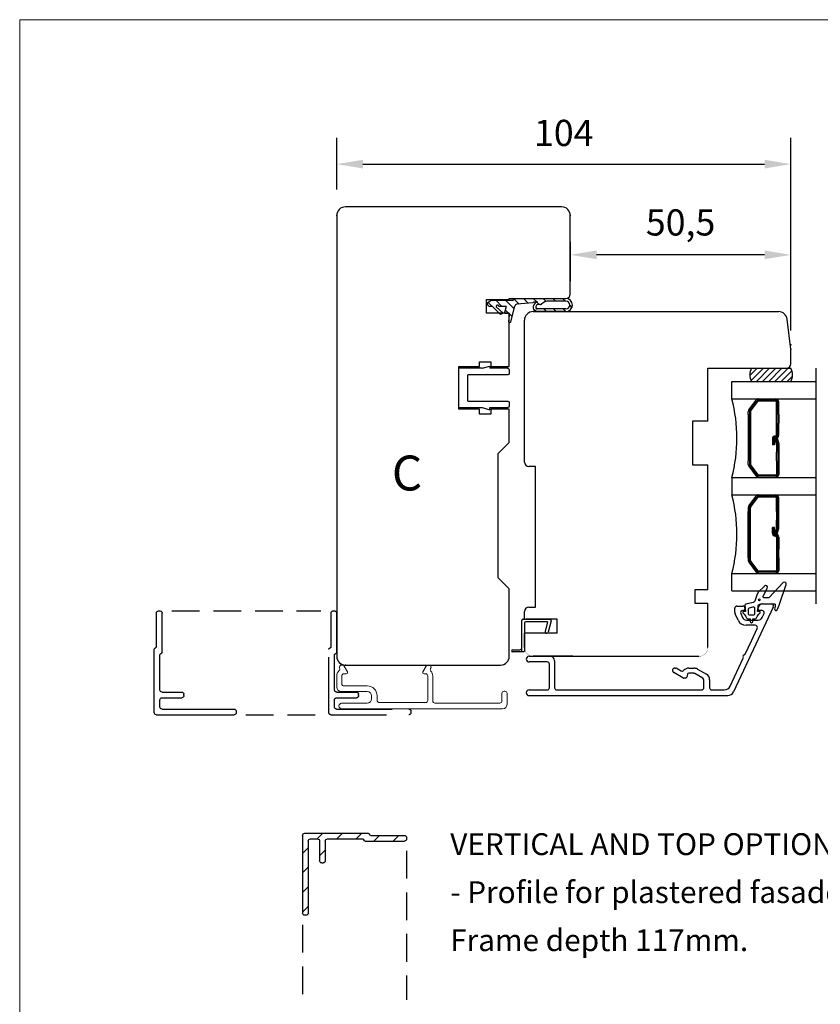
# Model space of a CAD drawing. Units: millimetres. Extents: x -2 to 800, y 0 to 574.
# Drawn here: x 20 to 203, y 338 to 564 of the extents above; entities that cross this region are included whole.
import ezdxf

# ---------------------------------------------------------------- set-up
doc = ezdxf.new("R2010")
doc.units = ezdxf.units.MM
doc.linetypes.add('DASHED', pattern=[19.05, 12.7, -6.35])
for name, color, linetype in [('1', 7, 'Continuous'), ('2', 7, 'Continuous'), ('DIM', 5, 'Continuous'), ('Dimension', 7, 'Continuous'), ('FRAME', 1, 'Continuous'), ('KON', 7, 'Continuous'), ('Language English', 252, 'Continuous'), ('Line Hatch', 252, 'Continuous'), ('Line Hidden Contour', 252, 'DASHED'), ('Line Visable Contour', 7, 'Continuous')]:
    doc.layers.add(name, color=color, linetype=linetype)
doc.styles.add('Inwido', font='GOTHIC.TTF', dxfattribs={"height": 6})
doc.dimstyles.new('InWido', dxfattribs={"dimscale": 2, "dimtxt": 3, "dimasz": 3, "dimexe": 3, "dimexo": 3, "dimgap": 2, "dimtad": 1, "dimdec": 1, "dimtxsty": 'Inwido', "dimcen": 0.09, "dimclrd": 256, "dimclre": 256, "dimclrt": 256, "dimadec": 1, "dimazin": 2, "dimtfac": 1, "dimtdec": 4, "dimtofl": 0, "dimtmove": 2, "dimatfit": 3, "dimfxl": 1, "dimtfillclr": 256, "dimtolj": 1, "dimlwd": -1, "dimlwe": -1, "dimarcsym": 0})

# ---------------------------------------------------------------- blocks, each defined once
blk = doc.blocks.new('DWG_FRAME_A3')
at = {"linetype": 'Continuous', "lineweight": 0}
for q in [(20, 10), (410, 287)]:
    blk.add_line((20, 287), q, dxfattribs=at)
blk = doc.blocks.new('*D50')
at = {"layer": 'Defpoints', "color": 0}
for p in [(146.1, 519.11), (146.1, 510.11), (196.6, 486.79)]:
    blk.add_point(p, dxfattribs=at)
at = {"layer": 'Dimension'}
for p, q in [((196.6, 492.79), (196.6, 516.11)), ((146.1, 513.11), (146.1, 504.11)), ((190.6, 510.11), (152.1, 510.11))]:
    blk.add_line(p, q, dxfattribs=at)
for points in [[(152.1, 511.11), (152.1, 509.11), (146.1, 510.11)], [(190.6, 509.11), (190.6, 511.11), (196.6, 510.11)]]:
    blk.add_solid(points, dxfattribs=at)
at = {"layer": 'Dimension', "insert": (171.35, 517.54), "char_height": 6, "attachment_point": 5, "style": 'Inwido'}
blk.add_mtext('\\A1;50,5', dxfattribs=at)
blk = doc.blocks.new('FA1580')
at = {"layer": 'Line Visable Contour'}
for p, q in [((0, 9.1), (0, 18.1)), ((0.8, 18.6), (0.5, 18.6)), ((1.3, 10.39), (1.3, 18.1)), ((1.8, -4.7), (1.8, 9.8)), ((0.5, 0.5), (0.5, 8.51)), ((0, 0), (-4.5, 0)), ((-5, -0.8), (-5, -0.5)), ((0, -1.3), (-4.5, -1.3)), ((0.5, -3.4), (0.5, -1.8)), ((-17, -4.4), (-17, -4.7)), ((0, -3.9), (-16.5, -3.9)), ((1.3, -5.2), (-16.5, -5.2))]:
    blk.add_line(p, q, dxfattribs=at)
for centre, radius, start, end in [((0.5, 18.1), 0.5, 90, 180), ((0.8, 18.1), 0.5, 0, 90), ((0.3, 9.1), 0.3, 180, 260.4059), ((1.6, 10.39), 0.3, 180, 260.4059), ((1.5, 9.8), 0.3, 0, 80.4059), ((0.2, 8.51), 0.3, 0, 80.4059), ((-4.5, -0.5), 0.5, 90, 180), ((0, 0.5), 0.5, 270, 0), ((-4.5, -0.8), 0.5, 180, 270), ((0, -1.8), 0.5, 0, 90), ((-16.5, -4.4), 0.5, 90, 180), ((0, -3.4), 0.5, 270, 0), ((-16.5, -4.7), 0.5, 180, 270), ((1.3, -4.7), 0.5, 270, 0)]:
    blk.add_arc(centre, radius, start, end, dxfattribs=at)
blk = doc.blocks.new('dl1580')
at = {"layer": 'Line Hidden Contour'}
for p, q in [((0, 9.1), (0, 18.1)), ((0.8, 18.6), (0.5, 18.6)), ((1.3, 10.39), (1.3, 18.1)), ((1.8, -4.7), (1.8, 9.8)), ((0.5, 0.5), (0.5, 8.51)), ((0, 0), (-4.5, 0)), ((-5, -0.8), (-5, -0.5)), ((0, -1.3), (-4.5, -1.3)), ((0.5, -3.4), (0.5, -1.8)), ((-17, -4.4), (-17, -4.7)), ((0, -3.9), (-16.5, -3.9)), ((1.3, -5.2), (-16.5, -5.2))]:
    blk.add_line(p, q, dxfattribs=at)
for centre, radius, start, end in [((0.5, 18.1), 0.5, 90, 180), ((0.8, 18.1), 0.5, 0, 90), ((0.3, 9.1), 0.3, 180, 260.4059), ((1.6, 10.39), 0.3, 180, 260.4059), ((1.5, 9.8), 0.3, 0, 80.4059), ((0.2, 8.51), 0.3, 0, 80.4059), ((-4.5, -0.5), 0.5, 90, 180), ((0, 0.5), 0.5, 270, 0), ((-4.5, -0.8), 0.5, 180, 270), ((0, -1.8), 0.5, 0, 90), ((-16.5, -4.4), 0.5, 90, 180), ((0, -3.4), 0.5, 270, 0), ((-16.5, -4.7), 0.5, 180, 270), ((1.3, -4.7), 0.5, 270, 0)]:
    blk.add_arc(centre, radius, start, end, dxfattribs=at)
blk = doc.blocks.new('qo3992')
at = {"layer": 'Line Hatch'}
h = blk.add_hatch(dxfattribs=at)
h.set_pattern_fill('ANSI31', color=256, scale=0.5, style=0)
h.set_pattern_definition([(45, (-796.9728, -280.7224), (-1.122532, 1.122532), [])])
h.paths.add_polyline_path([(0, -12.98), (0, -1.28), (-0.5, -0.78), (-0.5, 4.22), (-0.96, 5.02), (-1.2, 5.02, 0.414214), (-1.8, 4.42), (-1.8, 3.84), (-3.7, 1.99), (-3.35, 1.38), (-1.95, 2.95, -1.303224), (-1.8, 2.39), (-1.8, 0.72), (-3.24, 1.07, 0.36397), (-3.42, 0.89), (-3.5, 0), (-3.84, 0), (-5.3, 0.15, 0.414214), (-5.5, -0.05), (-5.5, -0.17, 0.388879), (-5.32, -0.36), (-1.78, -1.31, -0.363971), (-1.32, -1.76), (-1, -5.43), (-0.8, -5.63), (-0.8, -6.45, 0.631092), (-3, -5.99), (-3, -12.98, 1)])
h.paths.add_polyline_path([(-2.4, -6.41, -0.338567), (-2.18, -6.12, -0.570741), (-1.38, -6.89), (-1.38, -7.17, 0.192158), (-1.3, -7.38, -0.192157), (-0.6, -9.13), (-0.6, -12.98, -1), (-2.4, -12.98)], flags=16)
at = {"layer": 'Line Visable Contour'}
for p, q in [((-0.96, 5.02), (-1.2, 5.02)), ((-0.96, 5.02), (-0.5, 4.22)), ((-1.8, 3.84), (-3.7, 1.99)), ((-1.95, 2.95), (-3.35, 1.38)), ((-1.8, 3.84), (-1.8, 4.42)), ((-1.8, 0.72), (-1.8, 2.39)), ((-0.5, -0.78), (-0.5, 4.22)), ((-3.84, 0), (-5.3, 0.15)), ((-3.5, 0), (-3.84, 0)), ((-3.35, 1.38), (-3.7, 1.99)), ((-3.5, 0), (-3.42, 0.89)), ((-1.8, 0.72), (-3.24, 1.07)), ((-5.5, -0.05), (-5.5, -0.17)), ((-5.32, -0.36), (-1.78, -1.31)), ((-1, -5.43), (-1.32, -1.76)), ((-0.5, -0.78), (0, -1.28)), ((0, -1.28), (0, -12.98)), ((-3, -12.98), (-3, -5.99)), ((-2.4, -12.98), (-2.4, -6.41)), ((-1, -5.43), (-0.8, -5.63)), ((-0.8, -5.63), (-0.8, -6.45)), ((-1.38, -7.17), (-1.38, -6.89)), ((-0.6, -12.98), (-0.6, -9.13))]:
    blk.add_line(p, q, dxfattribs=at)
for centre, radius, start, end in [((-1.2, 4.42), 0.6, 90, 180), ((-1.8, 2.69), 0.3, 270, 120), ((-5.3, -0.05), 0.2, 90, 180), ((-3.22, 0.87), 0.2, 95, 175), ((-5.3, -0.17), 0.2, 180, 265), ((-1.82, -1.81), 0.5, 5, 85), ((-2.01, -6.74), 1.24, 13.678, 142.7008), ((-2.1, -6.41), 0.3, 105.1827, 180), ((-2.01, -6.74), 0.645, 346.322, 105.1827), ((-1.08, -7.17), 0.3, 180, 223.5088), ((-3.15, -9.13), 2.55, 0, 43.5088), ((-1.5, -12.98), 1.5, 180, 0), ((-1.5, -12.98), 0.9, 180, 0)]:
    blk.add_arc(centre, radius, start, end, dxfattribs=at)
blk = doc.blocks.new('Km3992')
at = {"layer": 'Line Visable Contour'}
for p, q in [((-5.3, 4.5), (-7.1, 5)), ((-7.1, 5), (-7.1, 4.5)), ((-11.5, 4.2), (-11.5, 3.3)), ((-11.2, 4.5), (-7.1, 4.5)), ((-11.2, 3), (-2, 3)), ((-5.3, 4.5), (0, 4.5)), ((-2, -3), (-2, 3)), ((0, -4.5), (0, 4.5)), ((-11.5, -3.3), (-11.5, -4.2)), ((-2, -3), (-11.2, -3)), ((-7.1, -4.5), (-11.2, -4.5)), ((-7.1, -5), (-7.1, -4.5)), ((-5.3, -4.5), (-7.1, -5)), ((0, -4.5), (-5.3, -4.5))]:
    blk.add_line(p, q, dxfattribs=at)
for centre, start, end in [((-11.2, 4.2), 90, 180), ((-11.2, 3.3), 180, 270), ((-11.2, -3.3), 90, 180), ((-11.2, -4.2), 180, 270)]:
    blk.add_arc(centre, 0.3, start, end, dxfattribs=at)
blk = doc.blocks.new('*D72')
for p, q in [((92.6, 525.11), (92.6, 536.9)), ((196.6, 494.46), (196.6, 536.9)), ((98.6, 530.9), (190.6, 530.9))]:
    blk.add_line(p, q)
for points in [[(98.6, 531.9), (98.6, 529.9), (92.6, 530.9)], [(190.6, 529.9), (190.6, 531.9), (196.6, 530.9)]]:
    blk.add_solid(points)
at = {"layer": 'Defpoints', "color": 0}
for p in [(196.6, 530.9), (92.6, 519.11), (196.6, 488.46)]:
    blk.add_point(p, dxfattribs=at)
at = {"insert": (144.6, 538.05), "char_height": 6, "attachment_point": 5, "style": 'Inwido'}
blk.add_mtext('\\A1;104', dxfattribs=at)
blk = doc.blocks.new('Stormtite')
at = {"layer": 'Line Visable Contour'}
for p, q in [((174.2, 9.82), (174.2, 16.02)), ((174.5, 16.32), (180.6, 16.32)), ((180.89, 15.94), (180.24, 13.34)), ((174.8, 15.52), (174.8, 9.07)), ((180.11, 15.72), (175, 15.72)), ((180.11, 15.72), (179.56, 13.49)), ((179.85, 13.12), (179.95, 13.12)), ((171.8, 9.07), (171.8, 9.07)), ((172.05, 9.32), (173.7, 9.32)), ((174.2, 8.82), (174.2, 9.82)), ((174.55, 8.82), (172.05, 8.82))]:
    blk.add_line(p, q, dxfattribs=at)
for centre, radius, start, end in [((174.5, 16.02), 0.3, 90, 180), ((180.6, 16.02), 0.3, 346, 90), ((175, 15.52), 0.2, 90, 180), ((179.85, 13.42), 0.3, 166, 270), ((179.95, 13.42), 0.3, 270, 346), ((172.05, 9.07), 0.25, 90, 180), ((172.05, 9.07), 0.25, 180, 270), ((173.7, 9.82), 0.5, 270, 0), ((174.55, 9.07), 0.25, 270, 0)]:
    blk.add_arc(centre, radius, start, end, dxfattribs=at)

msp = doc.modelspace()

# ---------------------------------------------------------------- hatches: boundary and pattern name
at = {"layer": 'Line Hatch'}
h = msp.add_hatch(dxfattribs=at)
h.set_pattern_fill('_USER', color=256, angle=45, pattern_type=0)
h.set_pattern_definition([(45, (372.0982, 329.3241), (-0.7071068, 0.7071068), [])])
h.paths.add_polyline_path([(187.601, 484.113), (187.372, 483.645), (187.192, 482.858), (187.315, 481.746), (187.601, 481.113), (196.601, 481.113), (196.601, 481.113), (196.987, 482.168), (196.93, 483.332), (196.601, 484.113)])
h = msp.add_hatch(dxfattribs=at)
h.set_pattern_fill('ANSI31', color=256, angle=90, style=0)
h.set_pattern_definition([(45, (-321.9007, -69.655), (2.245064, -2.245064), [])])
h.paths.add_polyline_path([(100.385, 377.07, -0.3659774), (100.09, 377.32, 0.3659774), (99.794, 377.57), (85.294, 377.57, 0.4142136), (84.794, 377.07), (84.794, 359.27, 0.4142136), (85.294, 358.77), (85.594, 358.77, 0.4142136), (86.094, 359.27), (86.094, 375.77, -0.4142136), (86.594, 376.27), (88.194, 376.27, -0.4142136), (88.694, 375.77), (88.694, 371.273, 0.4142135), (89.194, 370.773), (89.494, 370.773, 0.4142136), (89.994, 371.273), (89.994, 375.77, -0.4142136), (90.494, 376.27), (98.502, 376.27, -0.3659774), (98.798, 376.02, 0.3659774), (99.094, 375.77), (108.094, 375.77, 0.4142136), (108.594, 376.27), (108.594, 376.57, 0.4142136), (108.094, 377.07)])

# ---------------------------------------------------------------- linework, layer by layer
for p, q in [((186.849, 473.544), (186.849, 462.908)), ((187.099, 473.544), (187.099, 462.908)), ((187.349, 473.544), (187.349, 462.908)), ((193.349, 471.544), (193.349, 473.544)), ((193.599, 473.544), (193.599, 471.544)), ((193.849, 473.544), (193.849, 471.544)), ((193.08, 468.33), (193.149, 468.33)), ((193.349, 462.908), (193.349, 464.908)), ((193.599, 464.908), (193.599, 462.908)), ((193.849, 464.908), (193.849, 462.908)), ((186.849, 440.682), (186.849, 451.319)), ((187.099, 440.682), (187.099, 451.319)), ((187.349, 440.682), (187.349, 451.319)), ((193.349, 451.319), (193.349, 449.319)), ((193.599, 449.319), (193.599, 451.319)), ((193.849, 449.319), (193.849, 451.319)), ((193.08, 445.897), (193.149, 445.897)), ((193.349, 442.682), (193.349, 440.682)), ((193.599, 440.682), (193.599, 442.682)), ((193.849, 440.682), (193.849, 442.682)), ((186.147, 418.619), (187.637, 421.814))]:
    msp.add_line(p, q)
at = {"linetype": 'Continuous', "lineweight": 25}
for p, q in [((192.554, 429.402), (183.498, 409.979)), ((183.751, 428.247), (183.751, 429.113)), ((184.251, 429.613), (185.601, 429.613)), ((186.101, 429.113), (186.101, 428.913)), ((189.101, 428.913), (189.101, 429.113)), ((190.101, 430.113), (192.101, 430.113)), ((184.524, 426.368), (183.845, 427.825)), ((185.133, 427.902), (185.558, 426.991)), ((185.801, 428.613), (185.586, 428.613)), ((190.023, 428.613), (189.401, 428.613)), ((190.051, 426.991), (190.476, 427.902)), ((188.437, 425.213), (186.337, 425.213)), ((186.464, 426.413), (189.144, 426.413)), ((187.637, 421.814), (188.89, 424.502)), ((136.651, 418.113), (141.501, 418.113)), ((182.724, 411.279), (185.708, 417.677)), ((140.801, 416.813), (136.651, 416.813)), ((141.301, 410.913), (141.301, 416.313)), ((142.501, 417.113), (142.501, 410.913)), ((170.044, 415.413), (170.284, 415.413)), ((170.534, 415.346), (171.479, 414.8)), ((173.231, 415.413), (174.362, 415.413)), ((175.212, 415.185), (177.251, 414.008)), ((171.885, 413.18), (169.773, 414.4)), ((172.476, 413.113), (172.135, 413.113)), ((172.942, 413.991), (172.766, 413.336)), ((174.362, 414.213), (173.231, 414.213)), ((176.451, 413.084), (174.612, 414.146)), ((176.701, 410.913), (176.701, 412.651)), ((178.001, 412.709), (178.001, 410.913)), ((136.651, 410.413), (140.801, 410.413)), ((136.651, 409.113), (182.138, 409.113)), ((143.001, 410.413), (176.201, 410.413)), ((178.501, 410.413), (181.365, 410.413))]:
    msp.add_line(p, q, dxfattribs=at)
at = {"color": 7, "linetype": 'Continuous', "lineweight": 15}
for p, q in [((93.878, 416.113), (93.704, 416.113)), ((95.061, 414.563), (94.311, 415.863)), ((113.092, 415.863), (112.341, 414.563)), ((113.698, 416.113), (113.525, 416.113)), ((114.104, 415.315), (114.131, 415.363)), ((92.601, 413.613), (92.601, 411.063)), ((93.751, 411.813), (93.751, 413.613)), ((94.251, 414.113), (94.801, 414.113)), ((112.601, 414.113), (112.951, 414.113)), ((113.451, 413.613), (113.451, 408.013)), ((114.601, 407.913), (114.601, 413.613)), ((99.601, 411.313), (94.251, 411.313)), ((93.601, 410.063), (99.601, 410.063)), ((100.601, 409.063), (100.601, 408.363)), ((101.851, 408.013), (101.851, 409.063)), ((130.451, 409.613), (130.451, 407.913)), ((131.101, 410.113), (130.951, 410.113)), ((131.601, 407.113), (131.601, 409.613)), ((99.601, 407.363), (93.726, 407.363)), ((112.951, 407.513), (102.351, 407.513)), ((129.951, 407.413), (115.101, 407.413)), ((93.726, 406.113), (130.601, 406.113))]:
    msp.add_line(p, q, dxfattribs=at)
for centre, radius, start, end in [((148.766, 468.113), 35.494, 345.31141, 14.6886), ((148.766, 446.113), 35.494, 345.31141, 14.6886), ((185.927, 418.148), 0.3, 95, 215), ((185.436, 417.804), 0.3, 335, 35), ((185.875, 418.746), 0.3, 275, 335)]:
    msp.add_arc(centre, radius, start, end)
at = {"linetype": 'Continuous', "lineweight": 25}
for centre, radius, start, end in [((184.251, 429.113), 0.5, 90, 180), ((185.601, 429.113), 0.5, 0, 90), ((185.801, 428.913), 0.3, 270, 0), ((190.101, 429.113), 1, 90, 180), ((189.401, 428.913), 0.3, 180, 270), ((192.101, 429.613), 0.5, 335, 90), ((184.751, 428.247), 1, 180, 205), ((185.586, 428.113), 0.5, 90, 205), ((186.464, 427.413), 1, 205, 270), ((189.144, 427.413), 1, 270, 335), ((190.023, 428.113), 0.5, 335, 90), ((186.337, 427.213), 2, 205, 270), ((188.437, 424.713), 0.5, 335, 90), ((136.651, 417.463), 0.65, 90, 270), ((141.501, 417.113), 1, 0, 90), ((140.801, 416.313), 0.5, 0, 90), ((170.044, 414.87), 0.543, 90, 240), ((170.284, 414.913), 0.5, 60, 90), ((173.231, 413.913), 1.5, 90, 138.6945), ((174.362, 413.713), 1.7, 60, 90), ((171.729, 415.233), 0.5, 240, 318.6945), ((172.135, 413.613), 0.5, 240, 270), ((172.476, 413.413), 0.3, 270, 345), ((173.231, 413.913), 0.3, 90, 165), ((174.362, 413.713), 0.5, 60, 90), ((176.201, 412.651), 0.5, 0, 60), ((176.501, 412.709), 1.5, 0, 60), ((140.801, 410.913), 0.5, 270, 0), ((143.001, 410.913), 0.5, 180, 270), ((176.201, 410.913), 0.5, 270, 0), ((178.501, 410.913), 0.5, 180, 270), ((181.365, 411.913), 1.5, 270, 335), ((136.651, 409.763), 0.65, 90, 270), ((182.138, 410.613), 1.5, 270, 335)]:
    msp.add_arc(centre, radius, start, end, dxfattribs=at)
at = {"color": 7, "linetype": 'Continuous', "lineweight": 15}
for centre, radius, start, end in [((92.796, 415.196), 0.5, 312.6104, 24.68666), ((93.704, 415.613), 0.5, 90, 204.68666), ((93.878, 415.613), 0.5, 29.99999, 90), ((113.525, 415.613), 0.5, 90, 150), ((113.698, 415.613), 0.5, 330, 90), ((114.537, 415.065), 0.5, 150, 222.48954), ((94.251, 413.613), 1.65, 132.6104, 180), ((94.251, 413.613), 0.5, 90, 180), ((94.801, 414.413), 0.3, 270, 29.99999), ((112.601, 414.413), 0.3, 150, 270), ((112.951, 413.613), 0.5, 0, 90), ((112.951, 413.613), 1.65, 0, 42.48954), ((93.601, 411.063), 1, 180, 270), ((94.251, 411.813), 0.5, 180, 270), ((99.601, 409.063), 2.25, 0, 90), ((99.601, 409.063), 1, 0, 90), ((130.951, 409.613), 0.5, 90, 180), ((131.101, 409.613), 0.5, 0, 90), ((93.726, 406.738), 0.625, 90, 270), ((99.601, 408.363), 1, 270, 360), ((102.351, 408.013), 0.5, 180, 270), ((112.951, 408.013), 0.5, 270, 0), ((115.101, 407.913), 0.5, 180, 270), ((129.951, 407.913), 0.5, 270, 0), ((130.601, 407.113), 1, 270, 0)]:
    msp.add_arc(centre, radius, start, end, dxfattribs=at)
at = {"color": 7}
for p in [(92.601, 519.113), (92.601, 519.113), (146.101, 519.113), (146.101, 519.113), (196.601, 489.463), (196.601, 488.463), (94.601, 416.113), (94.601, 416.113)]:
    msp.add_point(p, dxfattribs=at)
at = {"layer": '1', "color": 7, "linetype": 'Continuous'}
for p, q in [((92.601, 519.113), (92.601, 418.113)), ((144.101, 521.113), (94.601, 521.113)), ((146.101, 501.113), (146.101, 519.113)), ((126.901, 499.913), (132.101, 499.913)), ((126.901, 496.713), (126.901, 499.913)), ((132.101, 500.113), (145.101, 500.113)), ((132.101, 499.913), (132.101, 500.113)), ((132.101, 496.713), (126.901, 496.713)), ((132.101, 484.513), (132.101, 496.713)), ((137.601, 497.113), (193.77, 497.113)), ((135.601, 462.613), (135.601, 495.113)), ((196.601, 488.463), (195.755, 495.357)), ((196.601, 485.113), (196.601, 488.463)), ((125.301, 485.613), (127.901, 485.613)), ((125.301, 484.513), (125.301, 485.613)), ((127.901, 485.613), (127.901, 484.513)), ((120.601, 484.513), (125.301, 484.513)), ((120.601, 474.713), (120.601, 484.513)), ((127.901, 484.513), (132.101, 484.513)), ((177.601, 471.963), (177.601, 484.113)), ((177.601, 484.113), (195.601, 484.113)), ((125.301, 474.713), (120.601, 474.713)), ((125.301, 473.613), (125.301, 474.713)), ((127.901, 474.713), (127.901, 473.613)), ((132.101, 474.713), (127.901, 474.713)), ((132.101, 467.113), (132.101, 474.713)), ((127.901, 473.613), (125.301, 473.613)), ((177.601, 471.963), (174.101, 471.963)), ((174.101, 471.963), (174.101, 461.963)), ((129.601, 464.613), (132.101, 467.113)), ((129.601, 436.113), (129.601, 464.613)), ((138.101, 461.613), (136.601, 461.613)), ((174.101, 461.963), (177.601, 461.963)), ((177.601, 433.313), (177.601, 461.963)), ((132.101, 433.613), (129.601, 436.113)), ((132.101, 418.113), (132.101, 433.613)), ((177.601, 433.313), (174.601, 433.313)), ((174.601, 433.313), (174.601, 430.313)), ((174.601, 430.313), (177.601, 430.313)), ((94.601, 416.113), (130.101, 416.113))]:
    msp.add_line(p, q, dxfattribs=at)
at = {"layer": '1', "linetype": 'Continuous'}
for p, q in [((138.101, 429.413), (138.101, 461.613)), ((136.601, 429.413), (138.101, 429.413)), ((177.601, 420.113), (177.601, 430.313)), ((135.601, 426.613), (135.601, 428.413)), ((143.101, 426.613), (135.938, 426.613)), ((143.101, 423.413), (143.101, 426.613)), ((143.101, 423.413), (135.601, 423.413)), ((135.601, 420.113), (135.601, 423.413)), ((137.601, 418.113), (175.601, 418.113))]:
    msp.add_line(p, q, dxfattribs=at)
at = {"layer": '1', "color": 7, "linetype": 'Continuous'}
for centre, radius, start, end in [((94.601, 519.113), 2, 90, 180), ((144.101, 519.113), 2, 0, 90), ((145.101, 501.113), 1, 270, 0), ((137.601, 495.113), 2, 90, 180), ((193.77, 495.113), 2, 7, 90), ((195.601, 485.113), 1, 270, 0), ((136.601, 462.613), 1, 180, 270), ((94.601, 418.113), 2, 180, 270), ((130.101, 418.113), 2, 270, 0)]:
    msp.add_arc(centre, radius, start, end, dxfattribs=at)
at = {"layer": '1', "linetype": 'Continuous'}
msp.add_arc((136.601, 428.413), 1, 90, 180, dxfattribs=at)
at = {"layer": '2', "color": 2, "linetype": 'Continuous'}
msp.add_arc((194.131, 482.613), 2.89, 328.73081, 31.26919, dxfattribs=at)
at = {"layer": 'DIM', "color": 7}
msp.add_circle((189.395, 431.058), 0.2, dxfattribs=at)
at = {"layer": 'KON'}
for points in [[(185.693, 427.97, -0.1328865), (186.454, 426.908, 0.3129493), (186.735, 426.713), (187.301, 426.713), (187.301, 426.113, 1), (187.901, 426.113), (187.901, 426.713), (188.468, 426.713, 0.3129493), (188.749, 426.908, -0.1328865), (189.509, 427.97, 0.7052136), (189.351, 428.413), (189.001, 428.413), (189.101, 429.413, -0.4142136), (189.801, 430.113), (192.901, 430.113, -0.4144526), (193.001, 430.013), (193.001, 429.513), (192.888, 428.975, 0.8906716), (193.453, 428.786), (193.956, 429.859, 0.0292136), (194.043, 430.076), (195.546, 434.587, 0.7913958), (194.884, 434.996), (191.66, 431.572, -0.1989124), (191.518, 431.513), (190.479, 431.513, -0.5486188), (190.297, 431.798), (191.205, 433.744, 0.8390996), (190.56, 434.196), (189.155, 432.792, 0.1190538), (188.911, 432.391), (188.446, 430.947, -0.2620982), (187.942, 430.481), (186.332, 430.097, 0.3472086), (186.101, 429.805), (186.201, 428.413), (185.851, 428.413, 0.7052136)], [(187.901, 427.513), (187.301, 427.513, -0.4142136), (186.901, 427.913), (186.901, 428.968, -0.3472086), (187.132, 429.26), (187.932, 429.45, -0.4845511), (188.301, 429.158), (188.301, 427.913, -0.4142136)]]:
    msp.add_lwpolyline(points, format="xyb", close=True, dxfattribs=at)
at = {"layer": 'Line Hidden Contour', "linetype": 'ByBlock'}
msp.add_line((202.349, 484.113), (202.349, 430.113), dxfattribs=at)
at = {"layer": 'Line Hidden Contour', "ltscale": 0.5}
for p, q in [((54.838, 428.513), (88.988, 428.513)), ((71.789, 404.713), (89.207, 404.713)), ((108.594, 373.532), (108.594, 339.383)), ((84.794, 356.582), (84.794, 339.164))]:
    msp.add_line(p, q, dxfattribs=at)
at = {"layer": 'Line Visable Contour'}
for p, q in [((133.163, 500.086), (144.863, 500.086)), ((144.863, 497.086), (137.867, 497.086)), ((187.601, 484.113), (196.601, 484.113)), ((183.099, 477.113), (183.099, 481.113)), ((183.099, 481.113), (202.349, 481.113)), ((187.601, 481.113), (196.601, 481.113)), ((196.601, 481.113), (196.601, 481.113)), ((183.099, 477.113), (202.349, 477.113)), ((186.983, 474.567), (188.64, 476.825)), ((187.186, 474.42), (188.842, 476.678)), ((187.388, 474.273), (189.044, 476.531)), ((193.149, 476.863), (189.206, 476.863)), ((193.149, 476.613), (189.206, 476.613)), ((193.349, 473.544), (193.349, 476.413)), ((193.599, 473.544), (193.599, 476.413)), ((193.849, 473.544), (193.849, 476.413)), ((186.849, 473.544), (186.849, 474.156)), ((187.099, 474.156), (187.099, 473.544)), ((187.349, 474.156), (187.349, 473.544)), ((193.349, 468.78), (193.349, 471.544)), ((193.599, 468.78), (193.599, 471.544)), ((193.849, 468.78), (193.849, 471.544)), ((192.38, 467.88), (192.38, 466.588)), ((192.63, 467.88), (192.63, 466.588)), ((192.88, 467.88), (192.88, 466.588)), ((193.492, 468.08), (193.009, 467.95)), ((193.009, 467.95), (193.349, 466.68)), ((193.149, 468.58), (193.08, 468.58)), ((193.149, 468.08), (193.08, 468.08)), ((193.25, 468.015), (193.599, 466.713)), ((193.492, 468.08), (193.826, 466.835)), ((192.88, 466.588), (192.38, 466.588)), ((193.349, 466.68), (193.349, 464.908)), ((193.599, 466.713), (193.599, 464.908)), ((193.849, 466.654), (193.849, 464.908)), ((186.849, 462.071), (186.849, 462.908)), ((187.099, 462.908), (187.099, 462.071)), ((187.349, 462.908), (187.349, 462.071)), ((193.349, 462.908), (193.349, 459.813)), ((193.599, 462.908), (193.599, 459.813)), ((193.849, 462.908), (193.849, 459.813)), ((186.983, 461.66), (188.64, 459.401)), ((187.186, 461.807), (188.842, 459.549)), ((187.388, 461.954), (189.044, 459.696)), ((183.099, 459.113), (183.099, 455.113)), ((183.099, 459.113), (202.349, 459.113)), ((193.149, 459.613), (189.206, 459.613)), ((193.149, 459.363), (189.206, 459.363)), ((183.099, 455.113), (202.349, 455.113)), ((186.983, 452.567), (188.64, 454.825)), ((187.186, 452.42), (188.842, 454.678)), ((187.388, 452.273), (189.044, 454.531)), ((193.149, 454.863), (189.206, 454.863)), ((193.149, 454.613), (189.206, 454.613)), ((193.349, 451.319), (193.349, 454.413)), ((193.599, 451.319), (193.599, 454.413)), ((193.849, 451.319), (193.849, 454.413)), ((186.849, 452.155), (186.849, 451.319)), ((187.099, 451.319), (187.099, 452.155)), ((187.349, 451.319), (187.349, 452.155)), ((193.349, 447.547), (193.349, 449.319)), ((193.599, 447.514), (193.599, 449.319)), ((193.849, 447.573), (193.849, 449.319)), ((192.88, 447.639), (192.38, 447.639)), ((192.38, 446.347), (192.38, 447.639)), ((192.63, 446.347), (192.63, 447.639)), ((192.88, 446.347), (192.88, 447.639)), ((193.009, 446.276), (193.349, 447.547)), ((193.25, 446.211), (193.599, 447.514)), ((193.492, 446.147), (193.826, 447.392)), ((193.492, 446.147), (193.009, 446.276)), ((193.149, 446.147), (193.08, 446.147)), ((193.149, 445.647), (193.08, 445.647)), ((193.349, 445.447), (193.349, 442.682)), ((193.599, 445.447), (193.599, 442.682)), ((193.849, 445.447), (193.849, 442.682)), ((186.849, 440.682), (186.849, 440.071)), ((187.099, 440.071), (187.099, 440.682)), ((187.349, 440.071), (187.349, 440.682)), ((193.349, 440.682), (193.349, 437.813)), ((193.599, 440.682), (193.599, 437.813)), ((193.849, 440.682), (193.849, 437.813)), ((186.983, 439.659), (188.64, 437.401)), ((187.186, 439.806), (188.842, 437.549)), ((187.388, 439.953), (189.044, 437.696)), ((183.099, 433.113), (183.099, 437.113)), ((183.099, 437.113), (202.349, 437.113)), ((193.149, 437.613), (189.206, 437.613)), ((193.149, 437.363), (189.206, 437.363)), ((183.099, 433.113), (202.349, 433.113)), ((146.649, 418.113), (137.606, 418.113))]:
    msp.add_line(p, q, dxfattribs=at)
at = {"layer": 'Line Visable Contour', "const_width": 0.05}
for points in [[(135.601, 426.613), (135.601, 428.413, -0.4142136), (136.601, 429.413), (138.101, 429.413), (138.101, 461.613), (136.601, 461.613, -0.4142136), (135.601, 462.613), (135.601, 495.113, -0.4142136), (137.601, 497.113), (193.77, 497.113, -0.3788661), (195.755, 495.357), (196.601, 488.463), (196.601, 485.113, -0.4142136), (195.601, 484.113), (177.601, 484.113), (177.601, 471.963), (174.101, 471.963), (174.101, 461.963), (177.601, 461.963), (177.601, 433.313), (174.601, 433.313), (174.601, 430.313), (177.601, 430.313), (177.601, 420.113, -0.4142136), (175.601, 418.113)], [(175.601, 418.113), (137.601, 418.113, -0.4142136), (135.601, 420.113), (135.601, 423.413)]]:
    msp.add_lwpolyline(points, format="xyb", dxfattribs=at)
msp.add_lwpolyline([(135.601, 423.413), (143.101, 423.413), (143.101, 426.613), (135.601, 426.613)], dxfattribs=at)
at = {"layer": 'Line Visable Contour'}
for centre, radius, start, end in [((190.071, 482.613), 2.89, 148.73081, 211.26919), ((194.131, 482.613), 2.89, 328.73081, 31.26919), ((189.206, 476.413), 0.7, 90, 143.97263), ((189.206, 476.413), 0.45, 90, 143.97263), ((189.206, 476.413), 0.2, 90, 143.97263), ((193.149, 476.413), 0.7, 0, 90), ((193.149, 476.413), 0.45, 0, 90), ((193.149, 476.413), 0.2, 0, 90), ((187.549, 474.156), 0.7, 143.97263, 180), ((187.549, 474.156), 0.45, 143.97263, 180), ((187.549, 474.156), 0.2, 143.97263, 180), ((193.08, 467.88), 0.7, 90, 180), ((193.08, 467.88), 0.45, 90, 180), ((193.08, 467.88), 0.2, 90, 180), ((193.149, 468.78), 0.2, 270, 0), ((193.149, 468.78), 0.7, 270, 0), ((193.149, 468.78), 0.45, 270, 0), ((193.149, 466.654), 0.7, 0, 15), ((187.549, 462.071), 0.7, 180, 216.02737), ((187.549, 462.071), 0.45, 180, 216.02737), ((187.549, 462.071), 0.2, 180, 216.02737), ((189.206, 459.813), 0.7, 216.02737, 270), ((189.206, 459.813), 0.45, 216.02737, 270), ((189.206, 459.813), 0.2, 216.02737, 270), ((193.149, 459.813), 0.7, 270, 0), ((193.149, 459.813), 0.2, 270, 0), ((193.149, 459.813), 0.45, 270, 0), ((189.206, 454.413), 0.7, 90, 143.97263), ((189.206, 454.413), 0.45, 90, 143.97263), ((189.206, 454.413), 0.2, 90, 143.97263), ((193.149, 454.413), 0.7, 0, 90), ((193.149, 454.413), 0.45, 360, 90), ((193.149, 454.413), 0.2, 360, 90), ((187.549, 452.155), 0.7, 143.97263, 180), ((187.549, 452.155), 0.45, 143.97263, 180), ((187.549, 452.155), 0.2, 143.97263, 180), ((193.149, 447.573), 0.7, 345, 0), ((193.08, 446.347), 0.7, 180, 270), ((193.08, 446.347), 0.45, 180, 270), ((193.08, 446.347), 0.2, 180, 270), ((193.149, 445.447), 0.7, 0, 90), ((193.149, 445.447), 0.45, 0, 90), ((193.149, 445.447), 0.2, 0, 90), ((187.549, 440.071), 0.7, 180, 216.02737), ((187.549, 440.071), 0.45, 180, 216.02737), ((187.549, 440.071), 0.2, 180, 216.02737), ((193.149, 437.813), 0.7, 270, 0), ((193.149, 437.813), 0.2, 270, 0), ((193.149, 437.813), 0.45, 270, 0), ((189.206, 437.813), 0.7, 216.02737, 270), ((189.206, 437.813), 0.45, 216.02737, 270), ((189.206, 437.813), 0.2, 216.02737, 270)]:
    msp.add_arc(centre, radius, start, end, dxfattribs=at)

# ---------------------------------------------------------------- block references
at = {"layer": 'FRAME', "xscale": 2, "yscale": 2, "zscale": 2}
msp.add_blockref('DWG_FRAME_A3', (-20, -10), dxfattribs=at)
at = {"layer": 'Line Hatch', "rotation": 90.00000000000001}
msp.add_blockref('qo3992', (132.101, 500.113), dxfattribs=at)
at = {"layer": 'Line Visable Contour', "xscale": -1}
for name, p in [('Km3992', (120.601, 479.613)), ('FA1580', (52.601, 409.913)), ('dl1580', (92.601, 409.913))]:
    msp.add_blockref(name, p, dxfattribs=at)
at = {"layer": 'Line Visable Contour'}
msp.add_blockref('Stormtite', (-39.199, 410.296), dxfattribs=at)
at = {"layer": 'Line Visable Contour', "xscale": -1, "rotation": 270}
msp.add_blockref('FA1580', (89.994, 375.77), dxfattribs=at)

# ---------------------------------------------------------------- texts
at = {"layer": 'Dimension', "insert": (105.226, 464.121), "char_height": 8, "attachment_point": 1, "line_spacing_factor": 1.320528, "style": 'Inwido'}
msp.add_mtext('C', dxfattribs=at)
at = {"layer": 'Language English', "color": 7, "insert": (118.594, 377.57), "char_height": 5, "width": 115.64659, "attachment_point": 1, "line_spacing_factor": 1.320528, "style": 'Inwido'}
msp.add_mtext('{VERTICAL AND TOP OPTION\\P- Profile for plastered fasades.\\P  Frame depth 117mm.}', dxfattribs=at)

# ---------------------------------------------------------------- dimensions: what is measured, and where the dimension line sits
dim = msp.add_linear_dim(base=(196.601, 530.898), p1=(92.601, 519.113), p2=(196.601, 488.463), dimstyle='InWido')
dim.commit()
dim.dimension.update_dxf_attribs({"geometry": '*D72', "text_midpoint": (144.601, 538.048)})
at = {"layer": 'Dimension'}
dim = msp.add_linear_dim(base=(146.101, 510.113), p1=(196.601, 486.788), p2=(146.101, 519.113), dimstyle='InWido', dxfattribs=at)
dim.commit()
dim.dimension.update_dxf_attribs({"geometry": '*D50', "text_midpoint": (171.351, 517.536)})

doc.saveas('drawing.dxf')
